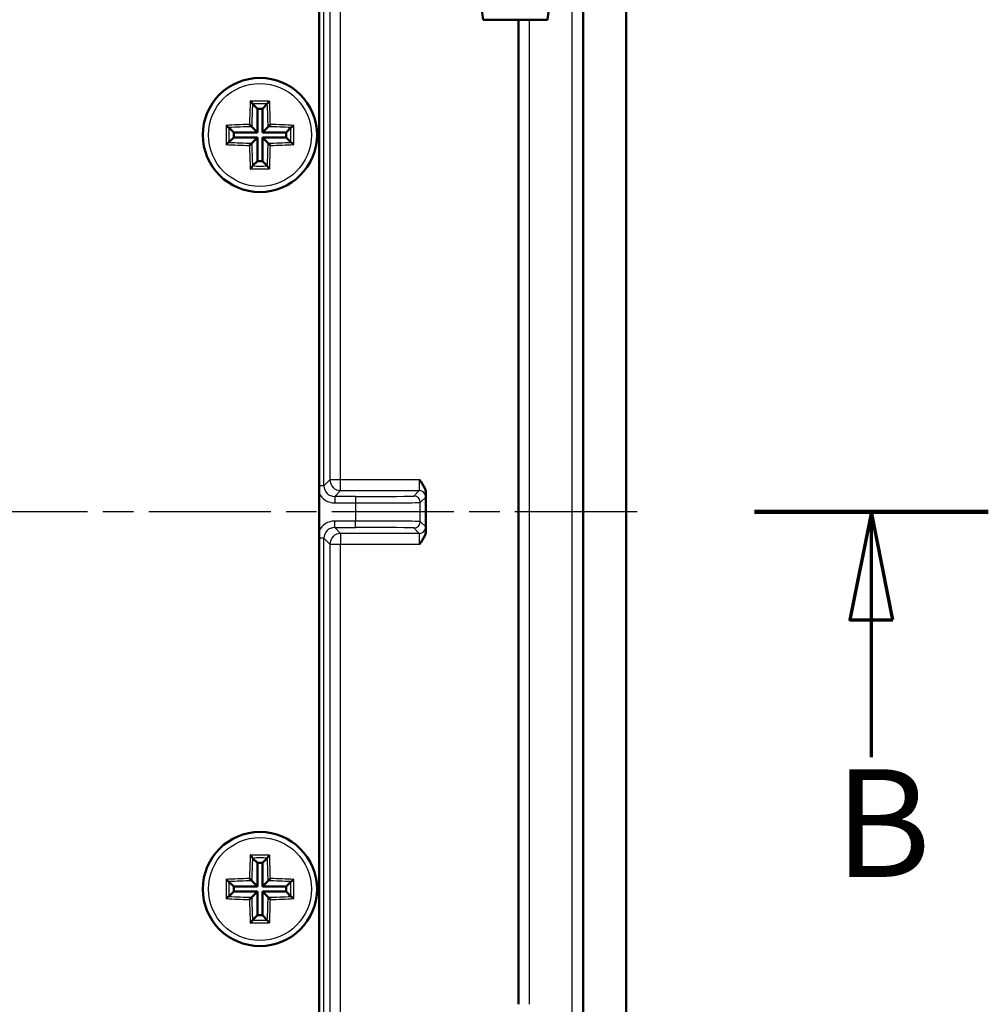
# Model space of a CAD drawing. Units: millimetres. Extents: x 1 to 840, y 1 to 593.
# Drawn here: x 190 to 235, y 338 to 384 of the extents above; entities that cross this region are included whole.
import ezdxf

# ---------------------------------------------------------------- set-up
doc = ezdxf.new("R2010")
doc.units = ezdxf.units.MM
doc.linetypes.add('CHAIN', pattern=[0.3543, 0.2362, -0.0295, 0.0591, -0.0295])
doc.linetypes.add('DASH_DOT', pattern=[0.37, 0.24, -0.06, 0.01, -0.06])
for name, color, linetype, lineweight in [('Mittellinie (ISO)', 1, 'DASH_DOT', 25), ('Schnittlinie (ISO)', 3, 'CHAIN', 70), ('Sichtbar (ISO)', 7, 'Continuous', 50), ('Sichtbar schmal (ISO)', 1, 'Continuous', 25)]:
    doc.layers.add(name, color=color, linetype=linetype, lineweight=lineweight)
doc.styles.add('5', font='isocpeur.ttf', dxfattribs={"width": 1.1})

# ---------------------------------------------------------------- blocks, each defined once
blk = doc.blocks.new('2DTransSchnitt1')
at = {"layer": 'Schnittlinie (ISO)', "linetype": 'Continuous', "lineweight": 140}
blk.add_line((224.087, 361.344), (234.936, 361.344), dxfattribs=at)
at = {"layer": 'Schnittlinie (ISO)', "linetype": 'Continuous'}
for p, q in [((229.512, 361.344), (228.512, 356.344)), ((229.512, 356.344), (229.512, 361.344)), ((230.512, 356.344), (229.512, 361.344)), ((228.512, 356.344), (230.512, 356.344)), ((229.512, 349.967), (229.512, 356.344))]:
    blk.add_line(p, q, dxfattribs=at)
at = {"layer": 'Schnittlinie (ISO)', "linetype": 'Continuous', "flags": 128}
blk.add_lwpolyline([(230.512, 356.344), (229.512, 361.344), (228.512, 356.344), (230.512, 356.344)], dxfattribs=at)
at = {"layer": 'Schnittlinie (ISO)'}
blk.add_solid([(230.512, 356.344), (229.512, 361.344), (228.512, 356.344), (230.512, 356.344)], dxfattribs=at)
at = {"layer": 'Schnittlinie (ISO)', "insert": (227.791, 342.844), "char_height": 5, "attachment_point": 7, "line_spacing_factor": 0.25, "style": '5'}
blk.add_mtext('B', dxfattribs=at)

msp = doc.modelspace()

# ---------------------------------------------------------------- linework, layer by layer
at = {"layer": 'Mittellinie (ISO)', "linetype": 'CHAIN', "ltscale": 23.990969}
msp.add_line((218.63309211, 361.34387443), (75.62761025, 361.34387443), dxfattribs=at)
at = {"layer": 'Sichtbar (ISO)'}
for p, q in [((218.13035118, 312.3411335), (218.13035118, 410.34661536)), ((216.13035118, 392.19387443), (216.13035118, 330.49387443)), ((203.88035118, 332.79387443), (203.88035118, 389.89387443)), ((211.09426713, 387.19387443), (211.48922462, 384.19387443)), ((214.47147773, 384.19387443), (214.86643523, 387.19387443)), ((211.48922462, 384.19387443), (211.53922462, 384.19387443)), ((211.53922462, 384.19387443), (214.42148761, 384.19387443)), ((213.13035118, 338.49387443), (213.13035118, 384.19387443)), ((214.42148761, 384.19387443), (214.47147773, 384.19387443)), ((200.79077696, 380.28344865), (201.01247435, 380.06175126)), ((201.4699254, 380.28344865), (201.24822801, 380.06175126)), ((201.24822801, 380.06175126), (201.01247435, 380.06175126)), ((201.01247435, 380.06175126), (201.01247435, 378.96175126)), ((201.24822801, 378.96175126), (201.24822801, 380.06175126)), ((199.69077696, 379.18344865), (199.91247435, 378.96175126)), ((201.01247435, 378.96175126), (199.91247435, 378.96175126)), ((199.91247435, 378.96175126), (199.91247435, 378.7259976)), ((200.75162608, 379.22259952), (201.01247435, 378.96175126)), ((201.50907628, 379.22259952), (201.24822801, 378.96175126)), ((202.34822801, 378.96175126), (201.24822801, 378.96175126)), ((202.5699254, 379.18344865), (202.34822801, 378.96175126)), ((202.34822801, 378.7259976), (202.34822801, 378.96175126)), ((199.69077696, 378.50430021), (199.91247435, 378.7259976)), ((199.91247435, 378.7259976), (201.01247435, 378.7259976)), ((200.75162608, 378.46514933), (201.01247435, 378.7259976)), ((201.01247435, 378.7259976), (201.01247435, 377.6259976)), ((201.50907628, 378.46514933), (201.24822801, 378.7259976)), ((201.24822801, 377.6259976), (201.24822801, 378.7259976)), ((201.24822801, 378.7259976), (202.34822801, 378.7259976)), ((202.5699254, 378.50430021), (202.34822801, 378.7259976)), ((200.79077696, 377.40430021), (201.01247435, 377.6259976)), ((201.01247435, 377.6259976), (201.24822801, 377.6259976)), ((201.4699254, 377.40430021), (201.24822801, 377.6259976)), ((208.83035118, 362.21713531), (208.83035118, 360.47061354)), ((200.79077696, 345.28344865), (201.01247435, 345.06175126)), ((201.24822801, 345.06175126), (201.01247435, 345.06175126)), ((201.01247435, 345.06175126), (201.01247435, 343.96175126)), ((201.4699254, 345.28344865), (201.24822801, 345.06175126)), ((201.24822801, 343.96175126), (201.24822801, 345.06175126)), ((199.69077696, 344.18344865), (199.91247435, 343.96175126)), ((200.75162608, 344.22259952), (201.01247435, 343.96175126)), ((201.50907628, 344.22259952), (201.24822801, 343.96175126)), ((202.5699254, 344.18344865), (202.34822801, 343.96175126)), ((199.69077696, 343.50430021), (199.91247435, 343.7259976)), ((201.01247435, 343.96175126), (199.91247435, 343.96175126)), ((199.91247435, 343.96175126), (199.91247435, 343.7259976)), ((199.91247435, 343.7259976), (201.01247435, 343.7259976)), ((200.75162608, 343.46514933), (201.01247435, 343.7259976)), ((201.01247435, 343.7259976), (201.01247435, 342.6259976)), ((202.34822801, 343.96175126), (201.24822801, 343.96175126)), ((201.50907628, 343.46514933), (201.24822801, 343.7259976)), ((201.24822801, 342.6259976), (201.24822801, 343.7259976)), ((201.24822801, 343.7259976), (202.34822801, 343.7259976)), ((202.34822801, 343.7259976), (202.34822801, 343.96175126)), ((202.5699254, 343.50430021), (202.34822801, 343.7259976)), ((200.79077696, 342.40430021), (201.01247435, 342.6259976)), ((201.01247435, 342.6259976), (201.24822801, 342.6259976)), ((201.4699254, 342.40430021), (201.24822801, 342.6259976))]:
    msp.add_line(p, q, dxfattribs=at)
for centre in [(201.13035118, 378.84387443), (201.13035118, 343.84387443)]:
    msp.add_circle(centre, 2.65, dxfattribs=at)
for centre, start_param, end_param in [((211.79426713, 384.19387748), 6.1970634441, 6.2843342214), ((214.16643523, 384.19387748), 3.1404437394, 3.2277145167)]:
    msp.add_ellipse(centre, major_axis=(-0.30504271, 0), ratio=0.0087268736, start_param=start_param, end_param=end_param, dxfattribs=at)
for points, knots in [([(200.68473852, 380.41193606), (200.68518706, 380.41149119), (200.68563593, 380.41104524), (200.70134042, 380.39541584), (200.71710907, 380.37884116), (200.74248314, 380.35045606), (200.75271422, 380.3384661), (200.76829036, 380.31887646), (200.77421423, 380.31093906), (200.78266221, 380.29828415), (200.78550352, 380.29337716), (200.78707005, 380.28963999)], [-0.018024759114, -0.018024759114, -0.018024759114, -0.018024759114, -0.017829210412, -0.017829210412, -0.011187420276, -0.011187420276, -0.006449705272, -0.006449705272, -0.002929422309, -0.002929422309, 0, 0, 0, 0]), ([(201.57596384, 380.41193606), (201.57551529, 380.41149119), (201.57506643, 380.41104524), (201.55936194, 380.39541584), (201.5435933, 380.37884118), (201.51821923, 380.35045608), (201.50798815, 380.33846611), (201.492412, 380.31887647), (201.48648813, 380.31093906), (201.47804015, 380.29828415), (201.47519884, 380.29337716), (201.4736323, 380.28963999)], [-0.018024759118, -0.018024759118, -0.018024759118, -0.018024759118, -0.017829209861, -0.017829209861, -0.011187423646, -0.011187423646, -0.006449706214, -0.006449706214, -0.002929422487, -0.002929422487, 0, 0, 0, 0]), ([(200.64491526, 379.32931034), (200.64538118, 379.32884442), (200.64584745, 379.32837816), (200.6623309, 379.31189471), (200.6789137, 379.2953119), (200.70542405, 379.26880156), (200.71603967, 379.25818593), (200.73216064, 379.24206497), (200.7382814, 379.23594421), (200.74701971, 379.22720589), (200.74997088, 379.22425473), (200.75162608, 379.22259952)], [-0.000199564028, -0.000199564028, -0.000199564028, -0.000199564028, 0, 0, 0.006850838283, 0.006850838283, 0.011665915038, 0.011665915038, 0.015214867611, 0.015214867611, 0.018153160782, 0.018153160782, 0.018153160782, 0.018153160782]), ([(201.61578709, 379.32931034), (201.61532117, 379.32884442), (201.61485491, 379.32837816), (201.59837146, 379.31189471), (201.58178865, 379.2953119), (201.55527831, 379.26880156), (201.54466269, 379.25818593), (201.52854172, 379.24206497), (201.52242096, 379.23594421), (201.51368265, 379.22720589), (201.51073148, 379.22425473), (201.50907628, 379.22259952)], [-0.000199564028, -0.000199564028, -0.000199564028, -0.000199564028, 0, 0, 0.006850838283, 0.006850838283, 0.011665915038, 0.011665915038, 0.015214867611, 0.015214867611, 0.018153160782, 0.018153160782, 0.018153160782, 0.018153160782]), ([(199.56228954, 379.28948708), (199.56273441, 379.28903854), (199.56318037, 379.28858967), (199.57880976, 379.27288519), (199.59538443, 379.25711655), (199.62376953, 379.23174248), (199.6357595, 379.22151139), (199.65534914, 379.20593524), (199.66328654, 379.20001138), (199.67594146, 379.1915634), (199.68084845, 379.18872208), (199.68458562, 379.18715555)], [-0.018024759118, -0.018024759118, -0.018024759118, -0.018024759118, -0.017829209861, -0.017829209861, -0.011187423646, -0.011187423646, -0.006449706214, -0.006449706214, -0.002929422487, -0.002929422487, 0, 0, 0, 0]), ([(202.69841282, 379.28948708), (202.69796795, 379.28903854), (202.69752199, 379.28858968), (202.68189259, 379.27288518), (202.66531791, 379.25711653), (202.63693281, 379.23174246), (202.62494285, 379.22151138), (202.60535321, 379.20593524), (202.59741581, 379.20001138), (202.5847609, 379.1915634), (202.57985391, 379.18872208), (202.57611674, 379.18715555)], [-0.018024759114, -0.018024759114, -0.018024759114, -0.018024759114, -0.017829210412, -0.017829210412, -0.011187420276, -0.011187420276, -0.006449705272, -0.006449705272, -0.002929422309, -0.002929422309, 0, 0, 0, 0]), ([(199.56228954, 378.39826177), (199.56273441, 378.39871031), (199.56318036, 378.39915918), (199.57880977, 378.41486367), (199.59538444, 378.43063232), (199.62376955, 378.45600639), (199.63575951, 378.46623747), (199.65534914, 378.48181361), (199.66328654, 378.48773748), (199.67594146, 378.49618545), (199.68084845, 378.49902677), (199.68458562, 378.5005933)], [-0.018024759114, -0.018024759114, -0.018024759114, -0.018024759114, -0.017829210412, -0.017829210412, -0.011187420276, -0.011187420276, -0.006449705272, -0.006449705272, -0.002929422309, -0.002929422309, 0, 0, 0, 0]), ([(200.64491526, 378.35843851), (200.64538118, 378.35890443), (200.64584745, 378.3593707), (200.6623309, 378.37585414), (200.6789137, 378.39243695), (200.70542405, 378.41894729), (200.71603967, 378.42956292), (200.73216064, 378.44568388), (200.7382814, 378.45180464), (200.74701971, 378.46054296), (200.74997088, 378.46349413), (200.75162608, 378.46514933)], [-0.000199564028, -0.000199564028, -0.000199564028, -0.000199564028, 0, 0, 0.006850838283, 0.006850838283, 0.011665915038, 0.011665915038, 0.015214867611, 0.015214867611, 0.018153160782, 0.018153160782, 0.018153160782, 0.018153160782]), ([(201.61578709, 378.35843851), (201.61532117, 378.35890443), (201.61485491, 378.3593707), (201.59837146, 378.37585414), (201.58178865, 378.39243695), (201.55527831, 378.41894729), (201.54466269, 378.42956292), (201.52854172, 378.44568388), (201.52242096, 378.45180464), (201.51368265, 378.46054296), (201.51073148, 378.46349413), (201.50907628, 378.46514933)], [-0.000199564028, -0.000199564028, -0.000199564028, -0.000199564028, 0, 0, 0.006850838283, 0.006850838283, 0.011665915038, 0.011665915038, 0.015214867611, 0.015214867611, 0.018153160782, 0.018153160782, 0.018153160782, 0.018153160782]), ([(202.69841282, 378.39826177), (202.69796795, 378.39871031), (202.69752199, 378.39915918), (202.6818926, 378.41486367), (202.66531793, 378.43063231), (202.63693283, 378.45600637), (202.62494286, 378.46623746), (202.60535322, 378.48181361), (202.59741582, 378.48773748), (202.5847609, 378.49618545), (202.57985391, 378.49902677), (202.57611674, 378.5005933)], [-0.018024759118, -0.018024759118, -0.018024759118, -0.018024759118, -0.017829209861, -0.017829209861, -0.011187423646, -0.011187423646, -0.006449706214, -0.006449706214, -0.002929422487, -0.002929422487, 0, 0, 0, 0]), ([(200.68473852, 377.27581279), (200.68518707, 377.27625766), (200.68563593, 377.27670361), (200.70134042, 377.29233301), (200.71710906, 377.30890768), (200.74248312, 377.33729278), (200.75271421, 377.34928274), (200.76829036, 377.36887239), (200.77421423, 377.37680979), (200.78266221, 377.3894647), (200.78550352, 377.3943717), (200.78707005, 377.39810887)], [-0.018024759118, -0.018024759118, -0.018024759118, -0.018024759118, -0.017829209861, -0.017829209861, -0.011187423646, -0.011187423646, -0.006449706214, -0.006449706214, -0.002929422487, -0.002929422487, 0, 0, 0, 0]), ([(201.57596384, 377.27581279), (201.57551529, 377.27625766), (201.57506643, 377.27670361), (201.55936193, 377.29233301), (201.54359328, 377.30890769), (201.51821922, 377.3372928), (201.50798814, 377.34928276), (201.49241199, 377.36887239), (201.48648813, 377.37680979), (201.47804015, 377.3894647), (201.47519884, 377.3943717), (201.4736323, 377.39810887)], [-0.018024759114, -0.018024759114, -0.018024759114, -0.018024759114, -0.017829210412, -0.017829210412, -0.011187420276, -0.011187420276, -0.006449705272, -0.006449705272, -0.002929422309, -0.002929422309, 0, 0, 0, 0]), ([(208.53295782, 362.83953003), (208.53366977, 362.8386109), (208.5343817, 362.83769176), (208.63409795, 362.70894193), (208.73916317, 362.57188604), (208.82236111, 362.33575938), (208.83035118, 362.26939744), (208.83035118, 362.21713531)], [-0.000348786508, -0.000348786508, -0.000348786508, -0.000348786508, 0, 0, 0.048505963399, 0.048505963399, 0.07395350564, 0.07395350564, 0.07395350564, 0.07395350564]), ([(208.83035118, 360.47061354), (208.83035118, 360.41835142), (208.82236111, 360.35198948), (208.73916317, 360.11586281), (208.63409795, 359.97880693), (208.5343817, 359.85005709), (208.53366977, 359.84913795), (208.53295782, 359.84821882)], [0, 0, 0, 0, 0.015678637001, 0.015678637001, 0.045563935367, 0.045563935367, 0.045778828303, 0.045778828303, 0.045778828303, 0.045778828303]), ([(200.68473852, 345.41193606), (200.68518706, 345.41149119), (200.68563593, 345.41104524), (200.70134042, 345.39541584), (200.71710907, 345.37884116), (200.74248314, 345.35045606), (200.75271422, 345.3384661), (200.76829036, 345.31887646), (200.77421423, 345.31093906), (200.78266221, 345.29828415), (200.78550352, 345.29337716), (200.78707005, 345.28963999)], [-0.018024759114, -0.018024759114, -0.018024759114, -0.018024759114, -0.017829210412, -0.017829210412, -0.011187420276, -0.011187420276, -0.006449705272, -0.006449705272, -0.002929422309, -0.002929422309, 0, 0, 0, 0]), ([(201.57596384, 345.41193606), (201.57551529, 345.41149119), (201.57506643, 345.41104524), (201.55936194, 345.39541584), (201.5435933, 345.37884118), (201.51821923, 345.35045608), (201.50798815, 345.33846611), (201.492412, 345.31887647), (201.48648813, 345.31093906), (201.47804015, 345.29828415), (201.47519884, 345.29337716), (201.4736323, 345.28963999)], [-0.018024759118, -0.018024759118, -0.018024759118, -0.018024759118, -0.017829209861, -0.017829209861, -0.011187423646, -0.011187423646, -0.006449706214, -0.006449706214, -0.002929422487, -0.002929422487, 0, 0, 0, 0]), ([(199.56228954, 344.28948708), (199.56273441, 344.28903854), (199.56318037, 344.28858967), (199.57880976, 344.27288519), (199.59538443, 344.25711655), (199.62376953, 344.23174248), (199.6357595, 344.22151139), (199.65534914, 344.20593524), (199.66328654, 344.20001138), (199.67594146, 344.1915634), (199.68084845, 344.18872208), (199.68458562, 344.18715555)], [-0.018024759118, -0.018024759118, -0.018024759118, -0.018024759118, -0.017829209861, -0.017829209861, -0.011187423646, -0.011187423646, -0.006449706214, -0.006449706214, -0.002929422487, -0.002929422487, 0, 0, 0, 0]), ([(200.64491526, 344.32931034), (200.64538118, 344.32884442), (200.64584745, 344.32837816), (200.6623309, 344.31189471), (200.6789137, 344.2953119), (200.70542405, 344.26880156), (200.71603967, 344.25818593), (200.73216064, 344.24206497), (200.7382814, 344.23594421), (200.74701971, 344.22720589), (200.74997088, 344.22425473), (200.75162608, 344.22259952)], [-0.000199564028, -0.000199564028, -0.000199564028, -0.000199564028, 0, 0, 0.006850838283, 0.006850838283, 0.011665915038, 0.011665915038, 0.015214867611, 0.015214867611, 0.018153160782, 0.018153160782, 0.018153160782, 0.018153160782]), ([(201.61578709, 344.32931034), (201.61532117, 344.32884442), (201.61485491, 344.32837816), (201.59837146, 344.31189471), (201.58178865, 344.2953119), (201.55527831, 344.26880156), (201.54466269, 344.25818593), (201.52854172, 344.24206497), (201.52242096, 344.23594421), (201.51368265, 344.22720589), (201.51073148, 344.22425473), (201.50907628, 344.22259952)], [-0.000199564028, -0.000199564028, -0.000199564028, -0.000199564028, 0, 0, 0.006850838283, 0.006850838283, 0.011665915038, 0.011665915038, 0.015214867611, 0.015214867611, 0.018153160782, 0.018153160782, 0.018153160782, 0.018153160782]), ([(202.69841282, 344.28948708), (202.69796795, 344.28903854), (202.69752199, 344.28858968), (202.68189259, 344.27288518), (202.66531791, 344.25711653), (202.63693281, 344.23174246), (202.62494285, 344.22151138), (202.60535321, 344.20593524), (202.59741581, 344.20001138), (202.5847609, 344.1915634), (202.57985391, 344.18872208), (202.57611674, 344.18715555)], [-0.018024759114, -0.018024759114, -0.018024759114, -0.018024759114, -0.017829210412, -0.017829210412, -0.011187420276, -0.011187420276, -0.006449705272, -0.006449705272, -0.002929422309, -0.002929422309, 0, 0, 0, 0]), ([(199.56228954, 343.39826177), (199.56273441, 343.39871031), (199.56318036, 343.39915918), (199.57880977, 343.41486367), (199.59538444, 343.43063232), (199.62376955, 343.45600639), (199.63575951, 343.46623747), (199.65534914, 343.48181361), (199.66328654, 343.48773748), (199.67594146, 343.49618545), (199.68084845, 343.49902677), (199.68458562, 343.5005933)], [-0.018024759114, -0.018024759114, -0.018024759114, -0.018024759114, -0.017829210412, -0.017829210412, -0.011187420276, -0.011187420276, -0.006449705272, -0.006449705272, -0.002929422309, -0.002929422309, 0, 0, 0, 0]), ([(200.64491526, 343.35843851), (200.64538118, 343.35890443), (200.64584745, 343.3593707), (200.6623309, 343.37585414), (200.6789137, 343.39243695), (200.70542405, 343.41894729), (200.71603967, 343.42956292), (200.73216064, 343.44568388), (200.7382814, 343.45180464), (200.74701971, 343.46054296), (200.74997088, 343.46349413), (200.75162608, 343.46514933)], [-0.000199564028, -0.000199564028, -0.000199564028, -0.000199564028, 0, 0, 0.006850838283, 0.006850838283, 0.011665915038, 0.011665915038, 0.015214867611, 0.015214867611, 0.018153160782, 0.018153160782, 0.018153160782, 0.018153160782]), ([(201.61578709, 343.35843851), (201.61532117, 343.35890443), (201.61485491, 343.3593707), (201.59837146, 343.37585414), (201.58178865, 343.39243695), (201.55527831, 343.41894729), (201.54466269, 343.42956292), (201.52854172, 343.44568388), (201.52242096, 343.45180464), (201.51368265, 343.46054296), (201.51073148, 343.46349413), (201.50907628, 343.46514933)], [-0.000199564028, -0.000199564028, -0.000199564028, -0.000199564028, 0, 0, 0.006850838283, 0.006850838283, 0.011665915038, 0.011665915038, 0.015214867611, 0.015214867611, 0.018153160782, 0.018153160782, 0.018153160782, 0.018153160782]), ([(202.69841282, 343.39826177), (202.69796795, 343.39871031), (202.69752199, 343.39915918), (202.6818926, 343.41486367), (202.66531793, 343.43063231), (202.63693283, 343.45600637), (202.62494286, 343.46623746), (202.60535322, 343.48181361), (202.59741582, 343.48773748), (202.5847609, 343.49618545), (202.57985391, 343.49902677), (202.57611674, 343.5005933)], [-0.018024759118, -0.018024759118, -0.018024759118, -0.018024759118, -0.017829209861, -0.017829209861, -0.011187423646, -0.011187423646, -0.006449706214, -0.006449706214, -0.002929422487, -0.002929422487, 0, 0, 0, 0]), ([(200.68473852, 342.27581279), (200.68518707, 342.27625766), (200.68563593, 342.27670361), (200.70134042, 342.29233301), (200.71710906, 342.30890768), (200.74248312, 342.33729278), (200.75271421, 342.34928274), (200.76829036, 342.36887239), (200.77421423, 342.37680979), (200.78266221, 342.3894647), (200.78550352, 342.3943717), (200.78707005, 342.39810887)], [-0.018024759118, -0.018024759118, -0.018024759118, -0.018024759118, -0.017829209861, -0.017829209861, -0.011187423646, -0.011187423646, -0.006449706214, -0.006449706214, -0.002929422487, -0.002929422487, 0, 0, 0, 0]), ([(201.57596384, 342.27581279), (201.57551529, 342.27625766), (201.57506643, 342.27670361), (201.55936193, 342.29233301), (201.54359328, 342.30890769), (201.51821922, 342.3372928), (201.50798814, 342.34928276), (201.49241199, 342.36887239), (201.48648813, 342.37680979), (201.47804015, 342.3894647), (201.47519884, 342.3943717), (201.4736323, 342.39810887)], [-0.018024759114, -0.018024759114, -0.018024759114, -0.018024759114, -0.017829210412, -0.017829210412, -0.011187420276, -0.011187420276, -0.006449705272, -0.006449705272, -0.002929422309, -0.002929422309, 0, 0, 0, 0])]:
    msp.add_open_spline(points, degree=3, knots=knots, dxfattribs=at)
for points in [[(200.78707005, 380.28963999), (200.78828904, 380.28673194), (200.78958321, 380.28464239), (200.79077696, 380.28344865)], [(201.4699254, 380.28344865), (201.47111914, 380.28464239), (201.47241332, 380.28673194), (201.4736323, 380.28963999)], [(199.69077696, 379.18344865), (199.68958321, 379.18464239), (199.68749367, 379.18593657), (199.68458562, 379.18715555)], [(202.57611674, 379.18715555), (202.57320883, 379.18593663), (202.57111909, 379.18464234), (202.5699254, 379.18344865)], [(199.68458562, 378.5005933), (199.68749367, 378.50181228), (199.68958321, 378.50310646), (199.69077696, 378.50430021)], [(202.5699254, 378.50430021), (202.57111909, 378.50310651), (202.57320883, 378.50181223), (202.57611674, 378.5005933)], [(200.79077696, 377.40430021), (200.78958321, 377.40310646), (200.78828904, 377.40101692), (200.78707005, 377.39810887)], [(201.4736323, 377.39810887), (201.47241332, 377.40101692), (201.47111914, 377.40310646), (201.4699254, 377.40430021)], [(200.78707005, 345.28963999), (200.78828904, 345.28673194), (200.78958321, 345.28464239), (200.79077696, 345.28344865)], [(201.4699254, 345.28344865), (201.47111914, 345.28464239), (201.47241332, 345.28673194), (201.4736323, 345.28963999)], [(199.69077696, 344.18344865), (199.68958321, 344.18464239), (199.68749367, 344.18593657), (199.68458562, 344.18715555)], [(202.57611674, 344.18715555), (202.57320883, 344.18593663), (202.57111909, 344.18464234), (202.5699254, 344.18344865)], [(199.68458562, 343.5005933), (199.68749367, 343.50181228), (199.68958321, 343.50310646), (199.69077696, 343.50430021)], [(202.5699254, 343.50430021), (202.57111909, 343.50310651), (202.57320883, 343.50181223), (202.57611674, 343.5005933)], [(200.79077696, 342.40430021), (200.78958321, 342.40310646), (200.78828904, 342.40101692), (200.78707005, 342.39810887)], [(201.4736323, 342.39810887), (201.47241332, 342.40101692), (201.47111914, 342.40310646), (201.4699254, 342.40430021)]]:
    msp.add_open_spline(points, degree=3, dxfattribs=at)
at = {"layer": 'Sichtbar schmal (ISO)'}
for p, q in [((215.6128784, 392.19387443), (215.6128784, 330.49387443)), ((216.11285937, 330.49387443), (216.11285937, 392.19387443)), ((204.09932319, 362.5628274), (204.09932319, 390.02492145)), ((204.37602582, 389.74821882), (204.37602582, 362.83953003)), ((204.87600678, 362.83953003), (204.87600678, 389.74821882)), ((213.14784299, 384.19387443), (213.14784299, 338.49387443)), ((213.64782395, 338.49387443), (213.64782395, 384.19387443)), ((204.09932319, 362.5628274), (203.88035118, 362.5628274)), ((204.37602582, 362.83953003), (204.09932319, 362.5628274)), ((204.87600678, 362.83953003), (204.37602582, 362.83953003)), ((208.53295782, 362.83953003), (204.87600678, 362.83953003)), ((204.87600678, 362.33954907), (204.87600678, 362.83953003)), ((204.59930415, 362.06284644), (204.87600678, 362.33954907)), ((204.59930415, 362.06284644), (204.59930415, 361.76285786)), ((205.57279434, 362.06284644), (204.59930415, 362.06284644)), ((204.87600678, 362.33954907), (208.52603725, 362.33954907)), ((205.57279434, 362.06284644), (205.57279434, 361.76285786)), ((208.52603725, 362.33954907), (208.27269154, 362.08620336)), ((208.57268011, 361.78621478), (208.82602582, 362.03956049)), ((204.59930415, 361.76285786), (205.57279434, 361.76285786)), ((205.57279434, 361.76285786), (205.57279434, 360.92489099)), ((208.57268011, 360.90153407), (208.57268011, 361.78621478)), ((205.57279434, 360.92489099), (204.59930415, 360.92489099)), ((204.59930415, 360.62490242), (204.59930415, 360.92489099)), ((204.59930415, 360.62490242), (205.57279434, 360.62490242)), ((204.87600678, 360.34819978), (204.59930415, 360.62490242)), ((205.57279434, 360.62490242), (205.57279434, 360.92489099)), ((208.27269154, 360.60154549), (208.52603725, 360.34819978)), ((208.82602582, 360.64818836), (208.57268011, 360.90153407)), ((204.09932319, 360.12492145), (203.88035118, 360.12492145)), ((204.09932319, 332.6628274), (204.09932319, 360.12492145)), ((204.09932319, 360.12492145), (204.37602582, 359.84821882)), ((208.52603725, 360.34819978), (204.87600678, 360.34819978)), ((204.87600678, 360.34819978), (204.87600678, 359.84821882)), ((204.37602582, 359.84821882), (204.87600678, 359.84821882)), ((204.37602582, 359.84821882), (204.37602582, 332.93953003)), ((204.87600678, 359.84821882), (208.53295782, 359.84821882)), ((204.87600678, 332.93953003), (204.87600678, 359.84821882))]:
    msp.add_line(p, q, dxfattribs=at)
for centre in [(201.13035118, 378.84387443), (201.13035118, 343.84387443)]:
    msp.add_circle(centre, 2.38888889, dxfattribs=at)
for centre, major_axis, ratio, start_param, end_param in [((201.50650532, 378.84387443), (0, -4.98538954), 0.1736481777, 4.3924260034, 4.6148627403), ((201.13035118, 379.55632329), (-4.94738671, 0), 0.1736481777, 4.6221964381, 4.8025815227), ((201.59746301, 378.84387443), (0, 4.88568175), 0.1736481777, 1.2703789689, 1.4932011344), ((201.13035118, 379.44359353), (4.84843897, 0), 0.1736481777, 1.5007010951, 1.6408915585), ((200.66323934, 378.84387443), (0, -4.88568175), 0.1736481777, 1.6483915192, 1.8712136847), ((200.75419704, 378.84387443), (0, 4.98538954), 0.1736481777, 4.8099152205, 5.0323519574), ((201.13035118, 378.46772028), (-4.98538954, 0), 0.1736481777, 4.8099152205, 5.0323519574), ((201.13035118, 378.46772028), (-4.98538954, 0), 0.1736481777, 4.3924260034, 4.6148627403), ((200.41790232, 378.84387443), (0, -4.94738671), 0.1736481777, 4.6221964381, 4.8025815227), ((201.13035118, 378.37676259), (4.88568175, 0), 0.1736481777, 1.6483915192, 1.8712136847), ((200.53063207, 378.84387443), (0, 4.84843897), 0.1736481777, 1.5007010951, 1.6408915585), ((201.13035118, 378.37676259), (4.88568175, 0), 0.1736481777, 1.2703789689, 1.4932011344), ((201.73007029, 378.84387443), (0, -4.84843897), 0.1736481777, 1.5007010951, 1.6408915585), ((201.84280004, 378.84387443), (0, 4.94738671), 0.1736481777, 4.6221964381, 4.8025815227), ((201.13035118, 379.22002857), (4.98538954, 0), 0.1736481777, 4.3924260034, 4.6148627403), ((201.13035118, 379.31098626), (-4.88568175, 0), 0.1736481777, 1.2703789689, 1.4932011344), ((201.59746301, 378.84387443), (0, 4.88568175), 0.1736481777, 1.6483915192, 1.8712136847), ((200.66323934, 378.84387443), (0, -4.88568175), 0.1736481777, 1.2703789689, 1.4932011344), ((201.13035118, 379.31098626), (-4.88568175, 0), 0.1736481777, 1.6483915192, 1.8712136847), ((201.13035118, 379.22002857), (4.98538954, 0), 0.1736481777, 4.8099152205, 5.0323519574), ((201.50650532, 378.84387443), (0, -4.98538954), 0.1736481777, 4.8099152205, 5.0323519574), ((200.75419704, 378.84387443), (0, 4.98538954), 0.1736481777, 4.3924260034, 4.6148627403), ((201.13035118, 378.13142557), (4.94738671, 0), 0.1736481777, 4.6221964381, 4.8025815227), ((201.13035118, 378.24415532), (-4.84843897, 0), 0.1736481777, 1.5007010951, 1.6408915585), ((204.59936507, 362.56288832), (-0.35361262, -0.35361262), 0.9998324898, 5.49782522, 7.0685453944), ((204.87600678, 362.83953003), (0.35355339, -0.35355339), 0.9999238505, 3.9270288932, 5.4977490676), ((208.52597632, 362.83953003), (0, -0.5), 0.0139629885, 0.0087266478, 1.5707963268), ((204.59936507, 362.56288832), (-0.5657285, -0.5657285), 0.9999238505, 5.951749725, 7.0685453944), ((205.57279434, 362.08640898), (-2.7, 0), 0.0087268678, 1.5707963268, 3.1328659983), ((208.27269154, 361.78621478), (-0.21213203, 0.21213203), 0.9999238505, 3.9270288932, 5.4977490676), ((208.52603725, 362.03956049), (-0.21213203, 0.21213203), 0.9999238505, 3.9270288932, 5.4977490676), ((208.8259649, 362.83953003), (0, 0.8), 0.0087268678, 3.1503193038, 3.8209233521), ((205.57279434, 361.7864204), (3, 0), 0.007854181, 4.7123889804, 6.2744586498), ((204.59936507, 360.12486053), (-0.5657285, 0.5657285), 0.9999238505, 5.49782522, 6.6146208894), ((204.59936507, 360.12486053), (-0.35361262, 0.35361262), 0.9998324898, 5.49782522, 7.0685453944), ((205.57279434, 360.90132845), (-3, 0), 0.007854181, 3.150319311, 4.7123889804), ((205.57279434, 360.60133987), (2.7, 0), 0.0087268678, 0.0087266553, 1.5707963268), ((208.27269154, 360.90153407), (-0.21213203, -0.21213203), 0.9999238505, 0.7854362396, 2.356156414), ((208.52603725, 360.64818836), (-0.21213203, -0.21213203), 0.9999238505, 0.7854362396, 2.356156414), ((208.8259649, 359.84821882), (0, 0.8), 0.0087268678, 5.6038546086, 6.274458657), ((204.87600678, 359.84821882), (-0.35355339, -0.35355339), 0.9999238505, 3.9270288932, 5.4977490676), ((208.52597632, 359.84821882), (0, -0.5), 0.0139629885, 1.5707963268, 3.1328660058), ((201.50650532, 343.84387443), (0, -4.98538954), 0.1736481777, 4.3924260034, 4.6148627403), ((201.13035118, 344.55632329), (-4.94738671, 0), 0.1736481777, 4.6221964381, 4.8025815227), ((201.59746301, 343.84387443), (0, 4.88568175), 0.1736481777, 1.2703789689, 1.4932011344), ((201.13035118, 344.44359353), (4.84843897, 0), 0.1736481777, 1.5007010951, 1.6408915585), ((200.66323934, 343.84387443), (0, -4.88568175), 0.1736481777, 1.6483915192, 1.8712136847), ((200.75419704, 343.84387443), (0, 4.98538954), 0.1736481777, 4.8099152205, 5.0323519574), ((200.41790232, 343.84387443), (0, -4.94738671), 0.1736481777, 4.6221964381, 4.8025815227), ((201.13035118, 343.46772028), (-4.98538954, 0), 0.1736481777, 4.8099152205, 5.0323519574), ((201.13035118, 343.37676259), (4.88568175, 0), 0.1736481777, 1.6483915192, 1.8712136847), ((200.53063207, 343.84387443), (0, 4.84843897), 0.1736481777, 1.5007010951, 1.6408915585), ((201.13035118, 343.37676259), (4.88568175, 0), 0.1736481777, 1.2703789689, 1.4932011344), ((201.13035118, 343.46772028), (-4.98538954, 0), 0.1736481777, 4.3924260034, 4.6148627403), ((201.73007029, 343.84387443), (0, -4.84843897), 0.1736481777, 1.5007010951, 1.6408915585), ((201.84280004, 343.84387443), (0, 4.94738671), 0.1736481777, 4.6221964381, 4.8025815227), ((201.13035118, 344.22002857), (4.98538954, 0), 0.1736481777, 4.3924260034, 4.6148627403), ((201.13035118, 344.31098626), (-4.88568175, 0), 0.1736481777, 1.2703789689, 1.4932011344), ((201.50650532, 343.84387443), (0, -4.98538954), 0.1736481777, 4.8099152205, 5.0323519574), ((201.59746301, 343.84387443), (0, 4.88568175), 0.1736481777, 1.6483915192, 1.8712136847), ((200.66323934, 343.84387443), (0, -4.88568175), 0.1736481777, 1.2703789689, 1.4932011344), ((201.13035118, 344.31098626), (-4.88568175, 0), 0.1736481777, 1.6483915192, 1.8712136847), ((200.75419704, 343.84387443), (0, 4.98538954), 0.1736481777, 4.3924260034, 4.6148627403), ((201.13035118, 344.22002857), (4.98538954, 0), 0.1736481777, 4.8099152205, 5.0323519574), ((201.13035118, 343.24415532), (-4.84843897, 0), 0.1736481777, 1.5007010951, 1.6408915585), ((201.13035118, 343.13142557), (4.94738671, 0), 0.1736481777, 4.6221964381, 4.8025815227)]:
    msp.add_ellipse(centre, major_axis=major_axis, ratio=ratio, start_param=start_param, end_param=end_param, dxfattribs=at)

# ---------------------------------------------------------------- block references
at = {"layer": 'Schnittlinie (ISO)'}
msp.add_blockref('2DTransSchnitt1', (0, 0), dxfattribs=at)

doc.saveas('drawing.dxf')
